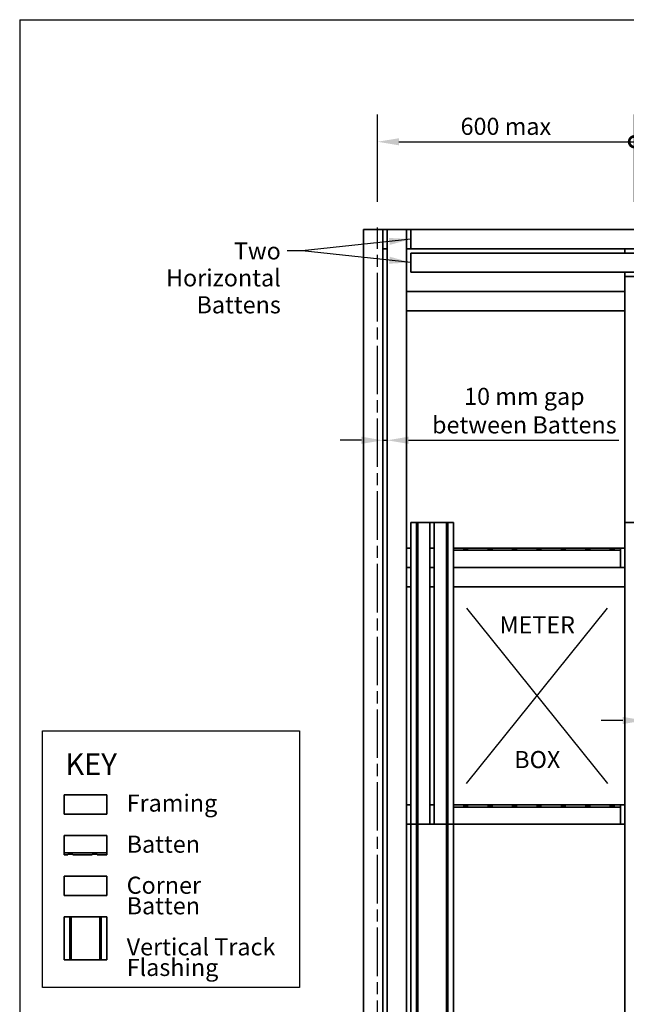
# Model space of a CAD drawing. Units: millimetres. Extents: x 140 to 5800, y 136 to 4060.
# Drawn here: x 140 to 1556, y 1759 to 4060 of the extents above; entities that cross this region are included whole.
import ezdxf

# ---------------------------------------------------------------- set-up
doc = ezdxf.new("R2010")
doc.units = ezdxf.units.MM
doc.header["$LTSCALE"] = 20
doc.linetypes.add('CHAIN', pattern=[0.3543, 0.2362, -0.0295, 0.0591, -0.0295])
for name, color, linetype, lineweight in [('Border (ISO)', 7, 'Continuous', 70), ('Centerline (ISO)', 7, 'Continuous', 25), ('Dimension (ISO)', 7, 'Continuous', 25), ('Sketch Geometry (ISO)', 8, 'Continuous', 25), ('Symbol (ISO)', 7, 'Continuous', 25), ('Visible (ISO)', 8, 'Continuous', 35)]:
    doc.layers.add(name, color=color, linetype=linetype, lineweight=lineweight)
doc.styles.add('Note Text (ISO)', font='arial.ttf')
doc.dimstyles.new('Default (ISO)', dxfattribs={"dimscale": 20, "dimtxt": 2, "dimasz": 2.5, "dimexe": 3.175, "dimexo": 3, "dimgap": 0.762, "dimtad": 1, "dimdec": 0, "dimrnd": 1e-08, "dimzin": 0, "dimdsep": 46, "dimtxsty": 'Note Text (ISO)', "dimcen": 0.09, "dimdle": 10, "dimclrd": 256, "dimclre": 256, "dimclrt": 174, "dimazin": 0, "dimtfac": 1.7526, "dimtmove": 0, "dimatfit": 3, "dimfxl": 0, "dimtolj": 1, "dimtzin": 0, "dimlwd": -1, "dimlwe": -1, "dimarcsym": 0})
doc.dimstyles.new('Default - Method 1b (ISO)$7', dxfattribs={"dimscale": 20, "dimtxt": 2, "dimasz": 2.5, "dimexe": 3.175, "dimexo": 0, "dimgap": 0.762, "dimtad": 1, "dimtoh": 1, "dimrnd": 1e-08, "dimtxsty": 'Note Text (ISO)', "dimcen": 0.09, "dimdle": 10, "dimclrd": 8, "dimclre": 256, "dimclrt": 174, "dimazin": 2, "dimtfac": 1.75, "dimtmove": 0, "dimatfit": 3, "dimfxl": 0, "dimtolj": 1, "dimlwd": -1, "dimlwe": -1, "dimarcsym": 0})

# ---------------------------------------------------------------- blocks, each defined once
blk = doc.blocks.new('_DotSmall')
at = {"color": 0, "linetype": 'ByBlock', "const_width": 0.5}
blk.add_lwpolyline([(-0.0625, 0, 1), (0.0625, 0, 1)], format="xyb", close=True, dxfattribs=at)
blk = doc.blocks.new('*D5')
at = {"layer": 'Defpoints', "color": 0}
for p in [(1575.5, 3774.7), (975.5, 3574.7), (1575.5, 3574.7)]:
    blk.add_point(p, dxfattribs=at)
at = {"layer": 'Dimension (ISO)'}
for p, q in [((975.5, 3634.7), (975.5, 3838.2)), ((1575.5, 3634.7), (1575.5, 3838.2)), ((1025.5, 3774.7), (1575.5, 3774.7))]:
    blk.add_line(p, q, dxfattribs=at)
blk.add_solid([(1025.5, 3783), (1025.5, 3766.4), (975.5, 3774.7)], dxfattribs=at)
at = {"layer": 'Dimension (ISO)', "xscale": 50, "yscale": 50, "zscale": 50}
blk.add_blockref('_DotSmall', (1575.5, 3774.7), dxfattribs=at)
at = {"layer": 'Dimension (ISO)', "color": 174, "insert": (1169.4, 3830.8), "char_height": 40, "attachment_point": 1, "style": 'Note Text (ISO)'}
blk.add_mtext('\\A1;\\fArial|b0|i0;\\H40.0000;600 max', dxfattribs=at)
blk = doc.blocks.new('Borders UC Border')
at = {"layer": 'Border (ISO)', "lineweight": 25}
for q in [(290, 203), (7, 31)]:
    blk.add_line((7, 203), q, dxfattribs=at)
blk = doc.blocks.new('*D21')
at = {"layer": 'Defpoints', "color": 0}
for p in [(1608, 2477.9), (1598, 2422.2), (1608, 2422.2)]:
    blk.add_point(p, dxfattribs=at)
at = {"layer": 'Dimension (ISO)'}
for p, q in [((1548, 2422.2), (1498, 2422.2)), ((1598, 2422.2), (1608, 2422.2)), ((1658, 2422.2), (2148.9, 2422.2))]:
    blk.add_line(p, q, dxfattribs=at)
for points in [[(1548, 2430.5), (1548, 2413.8), (1598, 2422.2)], [(1658, 2430.5), (1658, 2413.8), (1608, 2422.2)]]:
    blk.add_solid(points, dxfattribs=at)
at = {"layer": 'Dimension (ISO)', "color": 174, "insert": (1928.4, 2544.9), "char_height": 40, "attachment_point": 2, "style": 'Note Text (ISO)'}
blk.add_mtext('\\A1;\\fArial|b0|i0;\\H40.0000;10 mm gap \\P\\fArial|b0|i0;\\H40.0000;between Battens', dxfattribs=at)
blk = doc.blocks.new('*D22')
at = {"layer": 'Defpoints', "color": 0}
for p in [(988, 3135.3), (998, 3135.3), (998, 3077)]:
    blk.add_point(p, dxfattribs=at)
at = {"layer": 'Dimension (ISO)'}
for p, q in [((938, 3077), (888, 3077)), ((988, 3077), (998, 3077)), ((1048, 3077), (1538.9, 3077))]:
    blk.add_line(p, q, dxfattribs=at)
for points in [[(938, 3085.4), (938, 3068.7), (988, 3077)], [(1048, 3085.4), (1048, 3068.7), (998, 3077)]]:
    blk.add_solid(points, dxfattribs=at)
at = {"layer": 'Dimension (ISO)', "color": 174, "insert": (1318.4, 3199.7), "char_height": 40, "attachment_point": 2, "style": 'Note Text (ISO)'}
blk.add_mtext('\\A1;\\fArial|b0|i0;\\H40.0000;10 mm gap \\P\\fArial|b0|i0;\\H40.0000;between Battens', dxfattribs=at)

msp = doc.modelspace()

# ---------------------------------------------------------------- linework, layer by layer
at = {"layer": 'Centerline (ISO)', "linetype": 'CHAIN', "ltscale": 23.990969}
msp.add_line((975.46, 974.71), (975.46, 3574.71), dxfattribs=at)
at = {"layer": 'Sketch Geometry (ISO)'}
for p, q in [((1183.16, 2684.71), (1512.77, 2274.71)), ((1183.16, 2274.71), (1512.77, 2684.71)), ((193.6, 2398.09), (793.6, 2398.09)), ((193.6, 1798.09), (193.6, 2398.09)), ((793.6, 2398.09), (793.6, 1798.09)), ((793.6, 1798.09), (193.6, 1798.09))]:
    msp.add_line(p, q, dxfattribs=at)
at = {"layer": 'Visible (ISO)'}
for p, q in [((942.96, 3569.71), (942.96, 989.71)), ((942.96, 3569.71), (987.96, 3569.71)), ((987.96, 3569.71), (997.96, 3569.71)), ((987.96, 3569.71), (987.96, 989.71)), ((997.96, 3569.71), (997.96, 989.71)), ((997.96, 3569.71), (1042.96, 3569.71)), ((1042.96, 3569.71), (1052.96, 3569.71)), ((1042.96, 3569.71), (1042.96, 989.71)), ((3642.96, 3569.71), (1052.96, 3569.71)), ((1052.96, 3524.71), (1052.96, 3569.71)), ((997.96, 3524.71), (987.96, 3524.71)), ((987.96, 3524.71), (997.96, 3524.71)), ((1052.96, 3524.71), (1042.96, 3524.71)), ((3642.96, 3524.71), (1052.96, 3524.71)), ((1552.96, 3514.71), (1552.96, 3524.71)), ((3642.96, 3514.71), (1052.96, 3514.71)), ((1052.96, 3469.71), (1052.96, 3514.71)), ((3642.96, 3469.71), (1052.96, 3469.71)), ((1552.96, 3459.71), (1552.96, 3469.71)), ((1552.96, 3459.71), (1552.96, 989.71)), ((1552.96, 3459.71), (1597.96, 3459.71)), ((1042.96, 3424.71), (1552.96, 3424.71)), ((1552.96, 3379.71), (1042.96, 3379.71)), ((1052.96, 2884.71), (1066.55, 2884.71)), ((1052.96, 989.71), (1052.96, 2884.71)), ((1052.96, 989.71), (1052.96, 2884.71)), ((1152.96, 2884.71), (1052.96, 2884.71)), ((1052.96, 2884.71), (1052.96, 2179.71)), ((1052.96, 2884.71), (1097.96, 2884.71)), ((1069.46, 2884.71), (1066.46, 2884.71)), ((1066.46, 989.71), (1066.46, 2884.71)), ((1066.55, 989.71), (1066.55, 2884.71)), ((1066.55, 2884.71), (1069.38, 2884.71)), ((1069.38, 989.71), (1069.38, 2884.71)), ((1069.38, 2884.71), (1136.55, 2884.71)), ((1069.46, 989.71), (1069.46, 2884.71)), ((1097.96, 2884.71), (1097.96, 2179.71)), ((1107.96, 2884.71), (1107.96, 2179.71)), ((1107.96, 2884.71), (1152.96, 2884.71)), ((1139.46, 2884.71), (1136.46, 2884.71)), ((1136.46, 989.71), (1136.46, 2884.71)), ((1136.55, 989.71), (1136.55, 2884.71)), ((1136.55, 2884.71), (1139.38, 2884.71)), ((1139.38, 989.71), (1139.38, 2884.71)), ((1139.38, 2884.71), (1152.96, 2884.71)), ((1139.46, 989.71), (1139.46, 2884.71)), ((1152.96, 989.71), (1152.96, 2884.71)), ((1152.96, 989.71), (1152.96, 2884.71)), ((1152.96, 2884.71), (1152.96, 2179.71)), ((1552.96, 2884.71), (1566.55, 2884.71)), ((1552.96, 989.71), (1552.96, 2884.71)), ((1552.96, 989.71), (1552.96, 2884.71)), ((1652.96, 2884.71), (1552.96, 2884.71)), ((1042.96, 2824.71), (1052.96, 2824.71)), ((1097.96, 2824.71), (1107.96, 2824.71)), ((1152.96, 2824.71), (1552.96, 2824.71)), ((1175.46, 2824.71), (1152.96, 2824.71)), ((1542.96, 2819.89), (1152.96, 2819.89)), ((1152.96, 2779.71), (1152.96, 2819.89)), ((1175.46, 2823.37), (1175.46, 2824.71)), ((1187.46, 2823.37), (1175.46, 2823.37)), ((1232.46, 2824.71), (1187.46, 2824.71)), ((1187.46, 2824.71), (1187.46, 2823.37)), ((1232.46, 2823.37), (1232.46, 2824.71)), ((1244.46, 2823.37), (1232.46, 2823.37)), ((1244.46, 2824.71), (1244.46, 2823.37)), ((1289.46, 2824.71), (1244.46, 2824.71)), ((1289.46, 2823.37), (1289.46, 2824.71)), ((1301.46, 2823.37), (1289.46, 2823.37)), ((1301.46, 2824.71), (1301.46, 2823.37)), ((1346.46, 2824.71), (1301.46, 2824.71)), ((1346.46, 2823.37), (1346.46, 2824.71)), ((1358.46, 2823.37), (1346.46, 2823.37)), ((1358.46, 2824.71), (1358.46, 2823.37)), ((1403.46, 2824.71), (1358.46, 2824.71)), ((1403.46, 2823.37), (1403.46, 2824.71)), ((1415.46, 2823.37), (1403.46, 2823.37)), ((1415.46, 2824.71), (1415.46, 2823.37)), ((1460.46, 2824.71), (1415.46, 2824.71)), ((1460.46, 2823.37), (1460.46, 2824.71)), ((1472.46, 2823.37), (1460.46, 2823.37)), ((1472.46, 2824.71), (1472.46, 2823.37)), ((1517.46, 2824.71), (1472.46, 2824.71)), ((1517.46, 2823.37), (1517.46, 2824.71)), ((1529.46, 2823.37), (1517.46, 2823.37)), ((1529.46, 2824.71), (1529.46, 2823.37)), ((1542.96, 2824.71), (1529.46, 2824.71)), ((1542.96, 2824.71), (1542.96, 2819.89)), ((1542.96, 2819.89), (1542.96, 2779.71)), ((1052.96, 2779.71), (1042.96, 2779.71)), ((1042.96, 2779.71), (1052.96, 2779.71)), ((1107.96, 2779.71), (1097.96, 2779.71)), ((1097.96, 2779.71), (1107.96, 2779.71)), ((1542.96, 2779.71), (1152.96, 2779.71)), ((1552.96, 2779.71), (1542.96, 2779.71)), ((1542.96, 2779.71), (1552.96, 2779.71)), ((1052.96, 2734.71), (1042.96, 2734.71)), ((1107.96, 2734.71), (1097.96, 2734.71)), ((1552.96, 2734.71), (1152.96, 2734.71)), ((243.6, 2248.09), (343.6, 2248.09)), ((243.6, 2203.09), (243.6, 2248.09)), ((343.6, 2248.09), (343.6, 2203.09)), ((1042.96, 2224.71), (1052.96, 2224.71)), ((1097.96, 2224.71), (1107.96, 2224.71)), ((1152.96, 2224.71), (1552.96, 2224.71)), ((1175.46, 2224.71), (1152.96, 2224.71)), ((1542.96, 2219.89), (1152.96, 2219.89)), ((1152.96, 2179.71), (1152.96, 2219.89)), ((1175.46, 2223.37), (1175.46, 2224.71)), ((1187.46, 2223.37), (1175.46, 2223.37)), ((1232.46, 2224.71), (1187.46, 2224.71)), ((1187.46, 2224.71), (1187.46, 2223.37)), ((1232.46, 2223.37), (1232.46, 2224.71)), ((1244.46, 2223.37), (1232.46, 2223.37)), ((1244.46, 2224.71), (1244.46, 2223.37)), ((1289.46, 2224.71), (1244.46, 2224.71)), ((1289.46, 2223.37), (1289.46, 2224.71)), ((1301.46, 2223.37), (1289.46, 2223.37)), ((1301.46, 2224.71), (1301.46, 2223.37)), ((1346.46, 2224.71), (1301.46, 2224.71)), ((1346.46, 2223.37), (1346.46, 2224.71)), ((1358.46, 2223.37), (1346.46, 2223.37)), ((1358.46, 2224.71), (1358.46, 2223.37)), ((1403.46, 2224.71), (1358.46, 2224.71)), ((1403.46, 2223.37), (1403.46, 2224.71)), ((1415.46, 2223.37), (1403.46, 2223.37)), ((1415.46, 2224.71), (1415.46, 2223.37)), ((1460.46, 2224.71), (1415.46, 2224.71)), ((1460.46, 2223.37), (1460.46, 2224.71)), ((1472.46, 2223.37), (1460.46, 2223.37)), ((1472.46, 2224.71), (1472.46, 2223.37)), ((1517.46, 2224.71), (1472.46, 2224.71)), ((1517.46, 2223.37), (1517.46, 2224.71)), ((1529.46, 2223.37), (1517.46, 2223.37)), ((1529.46, 2224.71), (1529.46, 2223.37)), ((1542.96, 2224.71), (1529.46, 2224.71)), ((1542.96, 2224.71), (1542.96, 2219.89)), ((1542.96, 2219.89), (1542.96, 2179.71)), ((343.6, 2203.09), (243.6, 2203.09)), ((1052.96, 2179.71), (1042.96, 2179.71)), ((1097.96, 2179.71), (1052.96, 2179.71)), ((1107.96, 2179.71), (1097.96, 2179.71)), ((1152.96, 2179.71), (1107.96, 2179.71)), ((1542.96, 2179.71), (1152.96, 2179.71)), ((1552.96, 2179.71), (1542.96, 2179.71)), ((243.6, 2112.92), (243.6, 2153.09)), ((243.6, 2153.09), (343.6, 2153.09)), ((343.6, 2153.09), (343.6, 2112.92)), ((243.6, 2112.92), (343.6, 2112.92)), ((243.6, 2108.09), (243.6, 2112.92)), ((243.6, 2108.09), (252.1, 2108.09)), ((252.1, 2109.43), (264.1, 2109.43)), ((252.1, 2108.09), (252.1, 2109.43)), ((264.1, 2109.43), (264.1, 2108.09)), ((264.1, 2108.09), (309.1, 2108.09)), ((309.1, 2108.09), (309.1, 2109.43)), ((309.1, 2109.43), (321.1, 2109.43)), ((321.1, 2109.43), (321.1, 2108.09)), ((321.1, 2108.09), (343.6, 2108.09)), ((343.6, 2112.92), (343.6, 2108.09)), ((343.6, 2058.09), (243.6, 2058.09)), ((243.6, 2013.09), (243.6, 2058.09)), ((343.6, 2058.09), (343.6, 2013.09)), ((343.6, 2013.09), (243.6, 2013.09)), ((257.1, 1963.09), (243.6, 1963.09)), ((243.6, 1963.09), (243.6, 1863.09)), ((257.1, 1963.09), (260.1, 1963.09)), ((257.1, 1963.09), (257.1, 1863.09)), ((327.1, 1963.09), (260.1, 1963.09)), ((260.1, 1963.09), (260.1, 1863.09)), ((327.1, 1963.09), (330.1, 1963.09)), ((327.1, 1963.09), (327.1, 1863.09)), ((343.6, 1963.09), (330.1, 1963.09)), ((330.1, 1963.09), (330.1, 1863.09)), ((343.6, 1963.09), (343.6, 1863.09)), ((257.1, 1863.09), (243.6, 1863.09)), ((257.1, 1863.09), (260.1, 1863.09)), ((327.1, 1863.09), (260.1, 1863.09)), ((327.1, 1863.09), (330.1, 1863.09)), ((343.6, 1863.09), (330.1, 1863.09))]:
    msp.add_line(p, q, dxfattribs=at)

# ---------------------------------------------------------------- block references
at = {"xscale": 20, "yscale": 20, "zscale": 20}
msp.add_blockref('Borders UC Border', (0, 0), dxfattribs=at)

# ---------------------------------------------------------------- texts
at = {"layer": 'Symbol (ISO)', "color": 174, "char_height": 40, "style": 'Note Text (ISO)'}
for s, insert, width, attachment_point, line_spacing_factor in [('{\\fArial|b0|i0;Two Horizontal\\P\\fArial|b0|i0;Battens}', (749.66, 3539.6), 372.6219, 3, 0.944221), ('{\\fArial|b0|i0;METER\\P\\fArial|b0|i0;\\P\\fArial|b0|i0;\\P\\fArial|b0|i0;\\P\\fArial|b0|i0;\\P\\fArial|b0|i0;BOX}', (1348.56, 2665.67), 195.6402, 2, 0.944221), ('{\\fArial|b0|i0;Framing\\P\\fArial|b0|i0;\\P\\fArial|b0|i0;Batten\\P\\fArial|b0|i0;\\P\\fArial|b0|i0;Corner Batten\\P\\fArial|b0|i0;\\P\\fArial|b0|i0;Vertical Track\\P\\fArial|b0|i0;Flashing}', (389.74, 2249.17), 347.8049, 1, 0.72)]:
    msp.add_mtext(s, dxfattribs=dict(at, insert=insert, width=width, attachment_point=attachment_point, line_spacing_factor=line_spacing_factor))
at = {"layer": 'Symbol (ISO)', "color": 174, "insert": (246.33, 2345.09), "char_height": 50, "width": 143.9024, "attachment_point": 1, "style": 'Note Text (ISO)'}
msp.add_mtext('{\\fArial|b1|i0;\\H50.0000;KEY}', dxfattribs=at)

# ---------------------------------------------------------------- dimensions: what is measured, and where the dimension line sits
at = {"layer": 'Dimension (ISO)'}
for base, p1, p2, text, override, picture, middle in [((1575.46, 3774.71), (975.46, 3574.71), (1575.46, 3574.71), '\\fArial|b0|i0;\\H40.0000;<> max', {"dimgap": 0.762, "dimdec": 0, "dimblk2": 'DotSmall', "dimsah": 1, "dimdle": 0, "dimtol": 0, "dimlim": 0, "dimtp": 0, "dimtm": 0, "dimtdec": 2, "dimtofl": 0, "dimatfit": 1}, '*D5', (1275.26, 3774.71)), ((997.96, 3077.02), (987.96, 3135.26), (997.96, 3135.26), '\\fArial|b0|i0;\\H40.0000;<> mm gap \\P\\fArial|b0|i0;\\H40.0000;between Battens', {"dimgap": 0.762, "dimdec": 0, "dimse1": 1, "dimse2": 1, "dimtol": 0, "dimlim": 0, "dimtp": 0, "dimtm": 0, "dimtdec": 2, "dimtofl": 1, "dimatfit": 1, "dimtvp": -0.25}, '*D22', (1318.44, 3077.02)), ((1607.96, 2422.17), (1597.96, 2422.17), (1607.96, 2477.86), '\\fArial|b0|i0;\\H40.0000;<> mm gap \\P\\fArial|b0|i0;\\H40.0000;between Battens', {"dimgap": 0.762, "dimdec": 0, "dimse1": 1, "dimse2": 1, "dimtol": 0, "dimlim": 0, "dimtp": 0, "dimtm": 0, "dimtdec": 2, "dimtofl": 1, "dimatfit": 1, "dimtvp": -0.25}, '*D21', (1928.44, 2422.17))]:
    dim = msp.add_linear_dim(base=base, p1=p1, p2=p2, angle=180, text=text, dimstyle='Default (ISO)', override=override, dxfattribs=at)
    dim.commit()
    dim.dimension.update_dxf_attribs({"geometry": picture, "text_midpoint": middle, "dimtype": 160})

# ---------------------------------------------------------------- leaders
at = {"layer": 'Symbol (ISO)', "color": 8, "annotation_type": 0, "has_hookline": 1, "hookline_direction": 1, "text_width": 367.42}
msp.add_leader([(1052.96, 3547.21), (799.66, 3519.6), (764.9, 3519.6)], dimstyle='Default - Method 1b (ISO)$7', override={"dimtad": 0}, dxfattribs=at)
at = {"layer": 'Symbol (ISO)', "color": 8}
msp.add_leader([(1052.96, 3492.6), (799.66, 3519.6)], dimstyle='Default - Method 1b (ISO)$7', override={"dimtad": 0}, dxfattribs=at)

doc.saveas('drawing.dxf')
